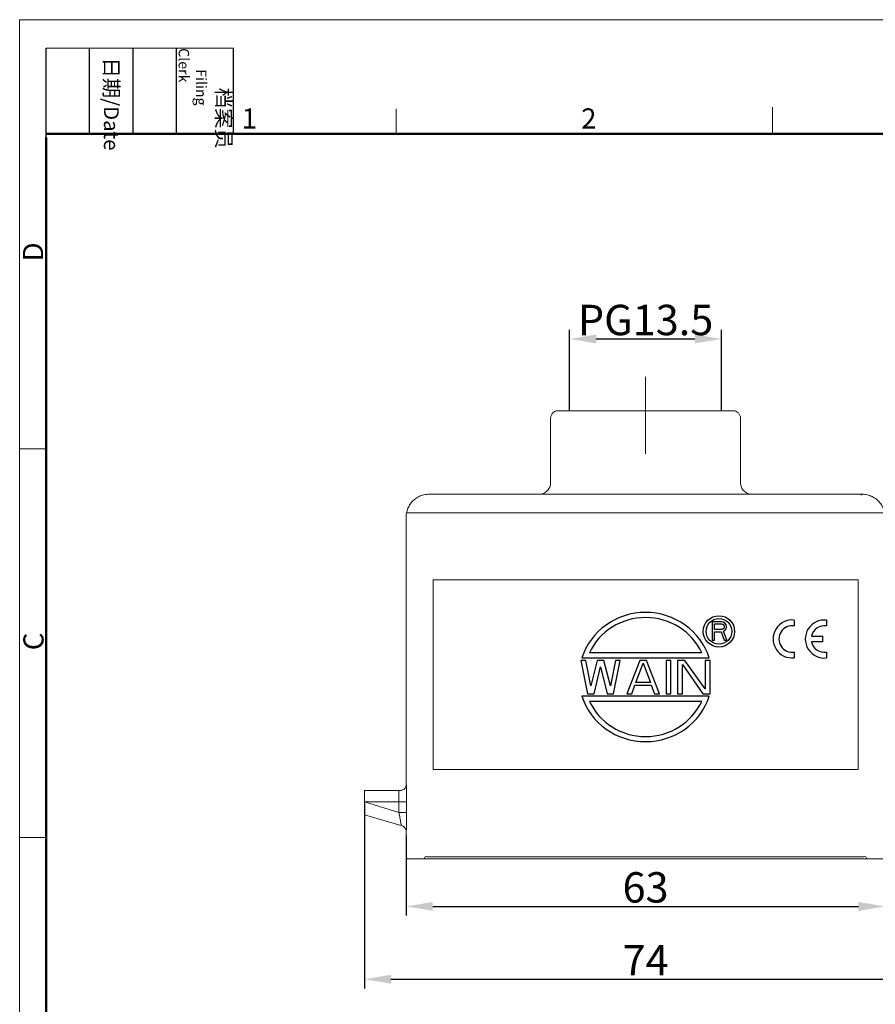
# Model space of a CAD drawing. Units: millimetres. Extents: x 1223 to 1520, y 481 to 691.
# Drawn here: x 1223 to 1335, y 561 to 691 of the extents above; entities that cross this region are included whole.
import ezdxf

# ---------------------------------------------------------------- set-up
doc = ezdxf.new("R2010")
doc.units = ezdxf.units.MM
doc.header["$LTSCALE"] = 65.395
doc.header["$PDMODE"] = 3
doc.header["$PDSIZE"] = 8
doc.layers.get('0').update_dxf_attribs({"linetype": 'CONTINUOUS', "lineweight": 30})
doc.layers.get('Defpoints').update_dxf_attribs({"linetype": 'CONTINUOUS'})
doc.layers.add('02___PRT_ALL_AXES', color=7, linetype='CONTINUOUS')
doc.layers.add('Dim', color=3, linetype='CONTINUOUS', lineweight=15)
doc.layers.add('图框', color=7, linetype='CONTINUOUS', lineweight=20)
doc.styles.add('Romans字体', font='romans.shx', dxfattribs={"width": 0.75})
doc.styles.get("Standard").update_dxf_attribs({"font": '仿宋_GB2312_0.ttf', "width": 0.75})
doc.dimstyles.new('01', dxfattribs={"dimtxt": 4, "dimasz": 3.5, "dimexe": 1.2, "dimexo": 0.2, "dimgap": 0.5, "dimtad": 1, "dimdec": 1, "dimdsep": 46, "dimtxsty": 'Romans字体', "dimcen": 0, "dimclrd": 1, "dimclre": 6, "dimclrt": 4, "dimazin": 2, "dimtfac": 1, "dimtdec": 1, "dimtofl": 0, "dimtmove": 0, "dimatfit": 3, "dimfxl": 1, "dimtolj": 1, "dimtzin": 0, "dimarcsym": 0})

# ---------------------------------------------------------------- blocks, each defined once
blk = doc.blocks.new('A4图框-NEW')
at = {"layer": '图框', "color": 1, "lineweight": 18}
for q in [(833.41, 480.53), (1130.41, 690.53)]:
    blk.add_line((833.41, 690.53), q, dxfattribs=at)
at = {"layer": '图框', "lineweight": -3}
for p, q in [((836.91, 675.02), (836.91, 686.79)), ((842.62, 675.53), (842.62, 686.79)), ((848.33, 675.53), (848.33, 686.79)), ((854.05, 675.53), (854.05, 686.79)), ((861.54, 675.53), (861.54, 686.79)), ((836.91, 675.02), (836.91, 684.5)), ((842.62, 675.53), (842.62, 685.02)), ((848.33, 675.53), (848.33, 685.02)), ((854.05, 675.53), (854.05, 685.02))]:
    blk.add_line(p, q, dxfattribs=at)
at = {"layer": '图框', "lineweight": 18}
blk.add_line((836.91, 686.79), (861.54, 686.79), dxfattribs=at)
at = {"layer": '图框', "color": 6}
for p, q in [((882.95, 678.8), (882.95, 675.53)), ((932.48, 679.03), (932.48, 675.53)), ((836.91, 634.07), (833.41, 634.07)), ((836.91, 582.89), (833.41, 582.89))]:
    blk.add_line(p, q, dxfattribs=at)
at = {"layer": '图框', "lineweight": 50}
for p, q in [((836.91, 675.53), (1126.93, 675.53)), ((836.91, 484.02), (836.91, 675.02))]:
    blk.add_line(p, q, dxfattribs=at)
at = {"layer": '图框', "char_height": 1.959, "width": 11.2554, "attachment_point": 4, "rotation": 270}
for s, insert in [('\\pi2.66459;{\\fSimSun|b0|i0|c134|p2;档案员\\fFangSong_GB2312|b0|i0|c134|p49;\\H0.7x;\\P\\pi1.41587;\\Fromans|c134;Filing Clerk\\fFangSong_GB2312|b0|i0|c134|p49; }', (857.79, 686.79)), ('\\pi0.63465;{\\fSimSun|b0|i0|c134|p2;日期\\Fromans|c134;/Date}', (845.48, 686.79))]:
    blk.add_mtext(s, dxfattribs=dict(at, insert=insert))
at = {"layer": '图框', "color": 6, "char_height": 2.65, "width": 2.5579, "attachment_point": 1, "style": 'Romans字体'}
for s, insert in [('1', (862.63, 678.86)), ('2', (907.3, 678.86))]:
    blk.add_mtext(s, dxfattribs=dict(at, insert=insert))
at = {"layer": '图框', "color": 6, "char_height": 2.65, "width": 2.5579, "attachment_point": 1, "rotation": 90, "style": 'Romans字体'}
for s, insert in [('D', (833.85, 658.73)), ('C', (833.9, 607.55))]:
    blk.add_mtext(s, dxfattribs=dict(at, insert=insert))
blk = doc.blocks.new('*D4')
at = {"layer": 'Defpoints', "color": 0, "transparency": 16777216}
for p in [(1273.76, 583.37), (1336.76, 582.96), (1336.76, 573.83)]:
    blk.add_point(p, dxfattribs=at)
at = {"layer": 'Dim', "color": 6, "lineweight": -2, "transparency": 16777216}
for p, q in [((1273.76, 583.17), (1273.76, 572.63)), ((1336.76, 582.76), (1336.76, 572.63))]:
    blk.add_line(p, q, dxfattribs=at)
at = {"layer": 'Dim', "color": 1, "lineweight": -2, "transparency": 16777216}
blk.add_line((1277.26, 573.83), (1333.26, 573.83), dxfattribs=at)
at = {"layer": 'Dim', "color": 1, "transparency": 16777216}
for points in [[(1277.26, 574.41), (1277.26, 573.24), (1273.76, 573.83)], [(1333.26, 574.41), (1333.26, 573.24), (1336.76, 573.83)]]:
    blk.add_solid(points, dxfattribs=at)
at = {"layer": 'Dim', "color": 4, "lineweight": 0, "transparency": 16777216, "insert": (1305.26, 576.33), "char_height": 4, "attachment_point": 5, "style": 'Romans字体'}
blk.add_mtext('\\A1;63', dxfattribs=at)
blk = doc.blocks.new('*D5')
at = {"color": 6, "lineweight": -2, "transparency": 16777216}
for p, q in [((1295.26, 639.02), (1295.26, 649.71)), ((1315.26, 639.02), (1315.26, 649.71))]:
    blk.add_line(p, q, dxfattribs=at)
at = {"color": 1, "lineweight": -2, "transparency": 16777216}
blk.add_line((1298.76, 648.51), (1311.76, 648.51), dxfattribs=at)
at = {"color": 1, "transparency": 16777216}
for points in [[(1298.76, 649.09), (1298.76, 647.93), (1295.26, 648.51)], [(1311.76, 649.09), (1311.76, 647.93), (1315.26, 648.51)]]:
    blk.add_solid(points, dxfattribs=at)
at = {"layer": 'Defpoints', "color": 0, "transparency": 16777216}
for p in [(1315.26, 648.51), (1295.26, 638.82), (1315.26, 638.82)]:
    blk.add_point(p, dxfattribs=at)
at = {"color": 4, "lineweight": 0, "transparency": 16777216, "insert": (1305.26, 651.01), "char_height": 4, "attachment_point": 5, "style": 'Romans字体'}
blk.add_mtext('\\A1;PG13.5', dxfattribs=at)
blk = doc.blocks.new('*D7')
at = {"layer": 'Defpoints', "color": 0, "transparency": 16777216}
for p in [(1268.26, 587.57), (1342.26, 587.57), (1342.26, 564.24)]:
    blk.add_point(p, dxfattribs=at)
at = {"layer": 'Dim', "color": 6, "lineweight": -2, "transparency": 16777216}
for p, q in [((1268.26, 587.37), (1268.26, 563.04)), ((1342.26, 587.37), (1342.26, 563.04))]:
    blk.add_line(p, q, dxfattribs=at)
at = {"layer": 'Dim', "color": 1, "lineweight": -2, "transparency": 16777216}
blk.add_line((1271.76, 564.24), (1338.76, 564.24), dxfattribs=at)
at = {"layer": 'Dim', "color": 1, "transparency": 16777216}
for points in [[(1271.76, 564.83), (1271.76, 563.66), (1268.26, 564.24)], [(1338.76, 564.83), (1338.76, 563.66), (1342.26, 564.24)]]:
    blk.add_solid(points, dxfattribs=at)
at = {"layer": 'Dim', "color": 4, "transparency": 16777216, "insert": (1305.26, 566.74), "char_height": 4, "attachment_point": 5, "style": 'Romans字体'}
blk.add_mtext('\\A1;74', dxfattribs=at)

msp = doc.modelspace()

# ---------------------------------------------------------------- linework, layer by layer
at = {"color": 7, "linetype": 'Continuous', "lineweight": 20}
for p, q in [((1293.76, 639.07), (1316.76, 639.07)), ((1292.76, 638.07), (1292.76, 629.58)), ((1317.76, 638.07), (1317.76, 629.58)), ((1276.76, 628.07), (1305.26, 628.07)), ((1305.26, 628.07), (1333.76, 628.07)), ((1333.62, 627.94), (1333.76, 628.07)), ((1273.76, 625.08), (1273.76, 589.87)), ((1268.26, 585.87), (1268.26, 589.07)), ((1268.26, 589.07), (1272.96, 589.07)), ((1273.8, 587.57), (1268.26, 587.57)), ((1272.8, 586.18), (1268.26, 587.57)), ((1272.8, 587.57), (1272.8, 586.18)), ((1273.8, 587.57), (1273.8, 586.18)), ((1273.23, 584.43), (1268.26, 585.87)), ((1273.8, 586.18), (1272.8, 586.18)), ((1273.76, 583.68), (1273.76, 583.37)), ((1273.76, 583.37), (1273.76, 580.37)), ((1274.06, 580.07), (1336.46, 580.07)), ((1330.75, 580.37), (1279.76, 580.37))]:
    msp.add_line(p, q, dxfattribs=at)
at = {"lineweight": 0}
for p, q in [((1336.71, 625.62), (1273.81, 625.62)), ((1277.3, 616.83), (1305.26, 616.83)), ((1277.3, 616.83), (1277.3, 591.83)), ((1333.22, 616.83), (1305.26, 616.83)), ((1333.22, 616.83), (1333.22, 591.83)), ((1277.3, 591.83), (1305.26, 591.83)), ((1333.22, 591.83), (1305.26, 591.83))]:
    msp.add_line(p, q, dxfattribs=at)
at = {"color": 7, "linetype": 'Continuous'}
for p, q in [((1324.81, 611.51), (1324.81, 610.75)), ((1329.05, 611.51), (1329.05, 610.75)), ((1327.08, 609.4), (1328.54, 609.4)), ((1328.54, 609.4), (1328.54, 608.65)), ((1328.54, 608.65), (1327.08, 608.65)), ((1324.81, 607.3), (1324.81, 606.54)), ((1329.05, 607.29), (1329.05, 606.54))]:
    msp.add_line(p, q, dxfattribs=at)
at = {"color": 7, "linetype": 'Continuous', "lineweight": 20}
for centre, radius, start, end in [((1293.76, 638.07), 1, 90, 180), ((1316.76, 638.07), 1, 0, 90), ((1275.96, 580.37), 0.3, 270, 359), ((1334.55, 580.37), 0.3, 181.0001, 270.004)]:
    msp.add_arc(centre, radius, start, end, dxfattribs=at)
at = {"color": 7, "linetype": 'Continuous'}
for centre, radius, start, end in [((1324.54, 609.03), 2.5, 83.725, 276.275), ((1324.55, 609.02), 1.75, 81.2793, 278.7207), ((1328.78, 609.02), 2.5, 83.725, 276.275), ((1328.79, 609.02), 1.75, 81.2793, 167.3363), ((1328.79, 609.02), 1.75, 192.3566, 278.7207)]:
    msp.add_arc(centre, radius, start, end, dxfattribs=at)
at = {"color": 7, "linetype": 'Continuous', "lineweight": 20}
for points, knots in [([(1291.26, 628.07), (1291.36, 628.07), (1291.55, 628.09), (1291.84, 628.18), (1292.1, 628.32), (1292.33, 628.51), (1292.51, 628.74), (1292.65, 629), (1292.74, 629.28), (1292.76, 629.48), (1292.76, 629.58)], [0, 0, 0, 0, 0.293125, 0.58737, 0.881722, 1.176225, 1.470785, 1.765186, 2.059471, 2.352574, 2.352574, 2.352574, 2.352574]), ([(1317.76, 629.58), (1317.76, 629.48), (1317.78, 629.28), (1317.86, 629), (1318, 628.74), (1318.19, 628.51), (1318.42, 628.32), (1318.68, 628.18), (1318.96, 628.09), (1319.16, 628.07), (1319.26, 628.07)], [0, 0, 0, 0, 0.29311, 0.587408, 0.881819, 1.176384, 1.470883, 1.765224, 2.059457, 2.352574, 2.352574, 2.352574, 2.352574]), ([(1276.76, 628.07), (1276.53, 628.07), (1276.08, 628.02), (1275.45, 627.8), (1274.87, 627.44), (1274.39, 626.96), (1274.03, 626.39), (1273.81, 625.75), (1273.76, 625.3), (1273.76, 625.08)], [0, 0, 0, 0, 0.671788, 1.343486, 2.015122, 2.686735, 3.358371, 4.030069, 4.701856, 4.701856, 4.701856, 4.701856]), ([(1333.76, 628.07), (1333.98, 628.07), (1334.43, 628.02), (1335.07, 627.8), (1335.65, 627.44), (1336.12, 626.96), (1336.48, 626.39), (1336.71, 625.75), (1336.76, 625.3), (1336.76, 625.08)], [0, 0, 0, 0, 0.671164, 1.34503, 2.013562, 2.688294, 3.356826, 4.030692, 4.701856, 4.701856, 4.701856, 4.701856]), ([(1273.76, 589.87), (1273.76, 589.79), (1273.73, 589.62), (1273.62, 589.4), (1273.44, 589.22), (1273.21, 589.1), (1273.04, 589.07), (1272.96, 589.07)], [0, 0, 0, 0, 0.250275, 0.500566, 0.75088, 1.001218, 1.251571, 1.251571, 1.251571, 1.251571]), ([(1273.76, 590.07), (1273.78, 590.07), (1273.76, 589.97), (1273.79, 589.85), (1273.78, 589.58), (1273.79, 589.26), (1273.8, 588.86), (1273.8, 588.44), (1273.8, 588), (1273.8, 587.71), (1273.8, 587.57)], [0, 0, 0, 0, 0.050519, 0.203719, 0.45678, 0.796199, 1.20015, 1.639588, 2.083055, 2.501235, 2.501235, 2.501235, 2.501235]), ([(1272.76, 589.07), (1272.77, 589.07), (1272.77, 589.01), (1272.78, 588.94), (1272.78, 588.78), (1272.79, 588.59), (1272.8, 588.35), (1272.8, 588.09), (1272.8, 587.83), (1272.8, 587.66), (1272.8, 587.57)], [0, 0, 0, 0, 0.031331, 0.123659, 0.275565, 0.478956, 0.721098, 0.984671, 1.250733, 1.502039, 1.502039, 1.502039, 1.502039]), ([(1272.8, 586.18), (1272.83, 586.06), (1272.87, 585.82), (1272.94, 585.49), (1272.99, 585.2), (1273.03, 584.97), (1273.06, 584.79), (1273.08, 584.67), (1273.1, 584.57), (1273.1, 584.53), (1273.11, 584.47), (1273.1, 584.48)], [0, 0, 0, 0, 0.382377, 0.725062, 1.015648, 1.249202, 1.427222, 1.555811, 1.642984, 1.696853, 1.731911, 1.731911, 1.731911, 1.731911]), ([(1273.8, 586.18), (1273.8, 585.99), (1273.8, 585.62), (1273.8, 585.11), (1273.8, 584.67), (1273.79, 584.31), (1273.79, 584.03), (1273.78, 583.83), (1273.77, 583.7), (1273.77, 583.6), (1273.76, 583.57), (1273.76, 583.53), (1273.76, 583.54)], [0, 0, 0, 0, 0.578848, 1.100134, 1.54306, 1.899862, 2.172577, 2.370278, 2.505007, 2.589003, 2.633095, 2.646051, 2.646051, 2.646051, 2.646051]), ([(1273.76, 583.68), (1273.76, 583.76), (1273.73, 583.92), (1273.62, 584.14), (1273.45, 584.32), (1273.31, 584.4), (1273.23, 584.43)], [0, 0, 0, 0, 0.2433987, 0.4868236, 0.730274, 0.9737399, 0.9737399, 0.9737399, 0.9737399]), ([(1274.06, 580.07), (1274.02, 580.07), (1273.94, 580.09), (1273.84, 580.16), (1273.77, 580.26), (1273.76, 580.34), (1273.76, 580.37)], [0, 0, 0, 0, 0.1170802, 0.2341504, 0.3512065, 0.4682524, 0.4682524, 0.4682524, 0.4682524]), ([(1279.76, 580.37), (1279.54, 580.37), (1279.09, 580.37), (1278.44, 580.37), (1277.84, 580.37), (1277.32, 580.36), (1276.9, 580.38), (1276.55, 580.35), (1276.41, 580.4), (1276.26, 580.35), (1276.26, 580.37)], [0, 0, 0, 0, 0.682259, 1.339631, 1.944525, 2.47456, 2.909573, 3.232937, 3.432317, 3.499476, 3.499476, 3.499476, 3.499476]), ([(1334.25, 580.37), (1334.25, 580.35), (1334.11, 580.4), (1333.96, 580.35), (1333.62, 580.38), (1333.2, 580.36), (1332.67, 580.37), (1332.08, 580.37), (1331.43, 580.37), (1330.98, 580.37), (1330.75, 580.37)], [0, 0, 0, 0, 0.067121, 0.266478, 0.589836, 1.024835, 1.554851, 2.159698, 2.817029, 3.499476, 3.499476, 3.499476, 3.499476])]:
    msp.add_open_spline(points, degree=3, knots=knots, dxfattribs=at)
at = {"layer": '02___PRT_ALL_AXES', "color": 7, "linetype": 'Continuous'}
for p, q in [((1314.03, 611.3), (1314.03, 608.87)), ((1315.24, 611.3), (1314.03, 611.3)), ((1314.33, 610.27), (1314.33, 611.04)), ((1314.33, 611.04), (1315.29, 611.04)), ((1314.33, 611.03), (1315.29, 611.03)), ((1315.5, 611.25), (1315.24, 611.3)), ((1315.29, 611.03), (1315.29, 611.04)), ((1315.29, 611.04), (1315.44, 610.99)), ((1315.29, 611.03), (1315.44, 610.98)), ((1315.44, 610.98), (1315.44, 610.99)), ((1315.44, 610.99), (1315.55, 610.89)), ((1315.44, 610.98), (1315.55, 610.88)), ((1315.55, 610.42), (1315.44, 610.32)), ((1315.7, 611.09), (1315.5, 611.25)), ((1315.55, 610.88), (1315.55, 610.89)), ((1315.55, 610.89), (1315.6, 610.72)), ((1315.6, 610.58), (1315.55, 610.42)), ((1315.6, 610.73), (1315.6, 610.58)), ((1315.85, 610.89), (1315.7, 611.09)), ((1315.9, 610.73), (1315.85, 610.89)), ((1315.85, 610.36), (1315.9, 610.53)), ((1315.9, 610.53), (1315.9, 610.73)), ((1315.29, 610.27), (1314.33, 610.27)), ((1314.33, 608.87), (1314.33, 609.96)), ((1314.33, 609.96), (1315.19, 609.96)), ((1315.19, 609.95), (1315.19, 609.96)), ((1315.19, 609.96), (1315.6, 608.87)), ((1315.44, 610.32), (1315.29, 610.27)), ((1315.5, 610.06), (1315.7, 610.16)), ((1315.5, 610.05), (1315.7, 610.16)), ((1315.95, 608.87), (1315.5, 610.06)), ((1315.7, 610.16), (1315.85, 610.37)), ((1315.7, 610.16), (1315.85, 610.36)), ((1315.7, 610.16), (1315.7, 610.16)), ((1315.85, 610.36), (1315.85, 610.37)), ((1314.03, 608.87), (1314.33, 608.87)), ((1315.6, 608.87), (1315.95, 608.87)), ((1315.6, 608.86), (1315.6, 608.87)), ((1296.88, 606.54), (1313.63, 606.54)), ((1312.65, 607.21), (1297.87, 607.21)), ((1296.76, 606.21), (1297.62, 601.82)), ((1297.41, 606.21), (1296.76, 606.21)), ((1298.05, 602.85), (1297.41, 606.21)), ((1298.91, 606.21), (1298.05, 602.85)), ((1298.48, 601.81), (1299.34, 605.37)), ((1299.77, 606.21), (1298.91, 606.21)), ((1299.34, 605.36), (1299.34, 605.37)), ((1299.34, 605.37), (1300.2, 601.81)), ((1300.63, 602.85), (1299.77, 606.21)), ((1301.28, 606.21), (1300.63, 602.85)), ((1301.06, 601.82), (1301.92, 606.21)), ((1301.92, 606.21), (1301.28, 606.21)), ((1304.51, 606.21), (1302.78, 601.82)), ((1303.97, 603.31), (1304.94, 605.84)), ((1305.37, 606.21), (1304.51, 606.21)), ((1304.94, 605.83), (1304.94, 605.84)), ((1304.94, 605.84), (1305.9, 603.31)), ((1307.09, 601.82), (1305.37, 606.21)), ((1307.95, 606.21), (1307.95, 601.82)), ((1308.59, 606.21), (1307.95, 606.21)), ((1308.59, 601.82), (1308.59, 606.21)), ((1309.45, 606.21), (1309.45, 601.82)), ((1310.42, 606.21), (1309.45, 606.21)), ((1310.1, 601.82), (1310.1, 605.65)), ((1310.1, 605.65), (1312.79, 601.82)), ((1313.11, 602.47), (1310.42, 606.21)), ((1313.76, 606.21), (1313.11, 606.21)), ((1313.11, 606.21), (1313.11, 602.47)), ((1313.76, 601.82), (1313.76, 606.21)), ((1303.43, 601.81), (1303.86, 602.94)), ((1303.86, 602.93), (1303.86, 602.94)), ((1303.86, 602.94), (1306.01, 602.94)), ((1303.86, 602.93), (1306.01, 602.93)), ((1305.9, 603.31), (1303.97, 603.31)), ((1306.01, 602.93), (1306.01, 602.94)), ((1306.01, 602.94), (1306.44, 601.81)), ((1313.63, 601.49), (1296.88, 601.49)), ((1297.62, 601.81), (1297.62, 601.82)), ((1297.62, 601.82), (1298.48, 601.82)), ((1298.48, 601.81), (1298.48, 601.82)), ((1300.2, 601.81), (1300.2, 601.82)), ((1300.2, 601.82), (1301.06, 601.82)), ((1300.2, 601.81), (1301.06, 601.81)), ((1301.06, 601.81), (1301.06, 601.82)), ((1302.78, 601.82), (1303.43, 601.82)), ((1302.78, 601.81), (1303.43, 601.81)), ((1303.43, 601.81), (1303.43, 601.82)), ((1306.44, 601.82), (1307.09, 601.82)), ((1306.44, 601.81), (1306.44, 601.82)), ((1306.44, 601.81), (1307.09, 601.81)), ((1307.95, 601.82), (1308.59, 601.82)), ((1309.45, 601.82), (1310.1, 601.82)), ((1312.79, 601.82), (1313.76, 601.82)), ((1297.87, 600.82), (1312.65, 600.82))]:
    msp.add_line(p, q, dxfattribs=at)
for radius in [2.06, 1.69]:
    msp.add_circle((1314.91, 610.03), radius, dxfattribs=at)
for major_axis, ratio, start_param, end_param in [((8.77, 0), 0.969083, 0.301604, 2.839989), ((8.1, 0), 0.966519, 0.421212, 2.72038), ((8.77, 0), 0.969083, -2.839989, -0.301604), ((8.1, 0), 0.966519, -2.72038, -0.421212)]:
    msp.add_ellipse((1305.26, 604.02), major_axis=major_axis, ratio=ratio, start_param=start_param, end_param=end_param, dxfattribs=at)
at = {"layer": 'Dim', "color": 1}
msp.add_line((1305.26, 633.4), (1305.26, 643.51), dxfattribs=at)

# ---------------------------------------------------------------- block references
at = {"layer": 'Dim'}
msp.add_blockref('A4图框-NEW', (389.49, 0), dxfattribs=at)

# ---------------------------------------------------------------- dimensions: what is measured, and where the dimension line sits
at = {"lineweight": 0}
dim = msp.add_linear_dim(base=(1315.26, 648.51), p1=(1295.26, 638.82), p2=(1315.26, 638.82), text='PG13.5', dimstyle='01', dxfattribs=at)
dim.commit()
dim.dimension.update_dxf_attribs({"geometry": '*D5', "text_midpoint": (1305.26, 651.01)})
at = {"layer": 'Dim'}
dim = msp.add_linear_dim(base=(1342.26, 564.24), p1=(1268.26, 587.57), p2=(1342.26, 587.57), dimstyle='01', dxfattribs=at)
dim.commit()
dim.dimension.update_dxf_attribs({"geometry": '*D7', "text_midpoint": (1305.26, 566.74)})
at = {"layer": 'Dim', "color": 6, "lineweight": 0}
dim = msp.add_linear_dim(base=(1336.76, 573.83), p1=(1273.76, 583.37), p2=(1336.76, 582.96), dimstyle='01', dxfattribs=at)
dim.commit()
dim.dimension.update_dxf_attribs({"geometry": '*D4', "text_midpoint": (1305.26, 576.33)})

doc.saveas('drawing.dxf')
